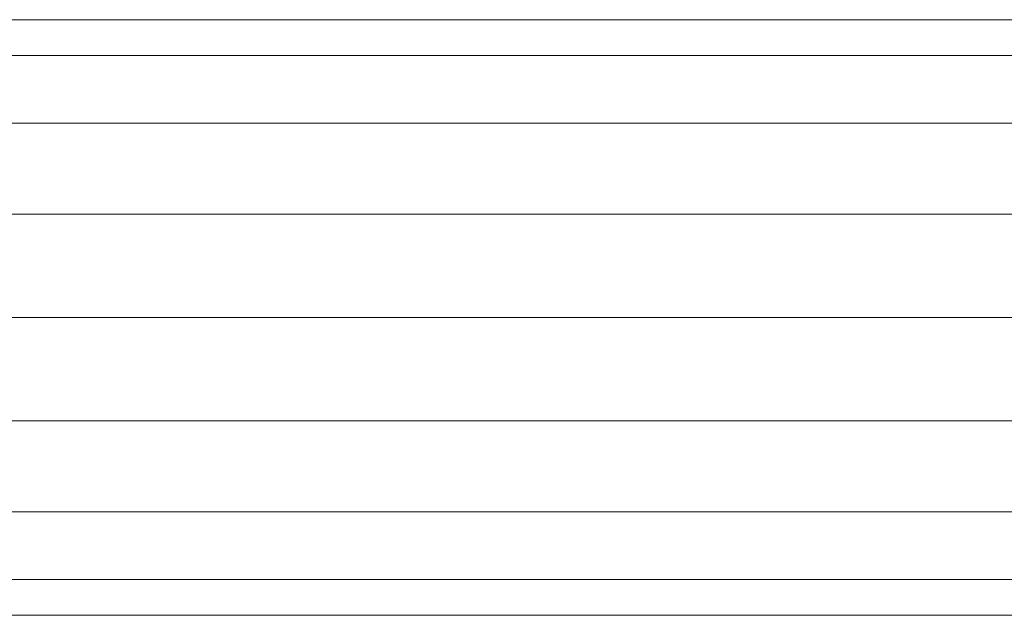
# Model space of a CAD drawing. Units: inches. Extents: x -44 to 6676, y -28 to 4724.
# Drawn here: x 3399 to 3529, y 2826 to 2905 of the extents above; entities that cross this region are included whole.
import ezdxf

# ---------------------------------------------------------------- set-up
doc = ezdxf.new("R2010")
doc.units = ezdxf.units.IN
doc.header["$MEASUREMENT"] = 0

# ---------------------------------------------------------------- blocks, each defined once
blk = doc.blocks.new('92_DWG-539997-North')
at = {"lineweight": 9}
for p, q in [((-13444.12, 83.37), (-12824.54, 83.37)), ((-13449.33, 78.62), (-12824.54, 78.62)), ((-13440.55, 69.69), (-12824.54, 69.69)), ((-13434.26, 57.66), (-12824.54, 57.66)), ((-13431.85, 43.98), (-12824.54, 43.98)), ((-13434.46, 30.3), (-12824.54, 30.3)), ((-13440.55, 18.27), (-12824.54, 18.27)), ((-13448.87, 9.34), (-12824.54, 9.34)), ((-13456.38, 4.59), (-12824.54, 4.59))]:
    blk.add_line(p, q, dxfattribs=at)

msp = doc.modelspace()

# ---------------------------------------------------------------- block references
at = {"lineweight": 9}
msp.add_blockref('92_DWG-539997-North', (16399.89, 2821.9), dxfattribs=at)

doc.saveas('drawing.dxf')
